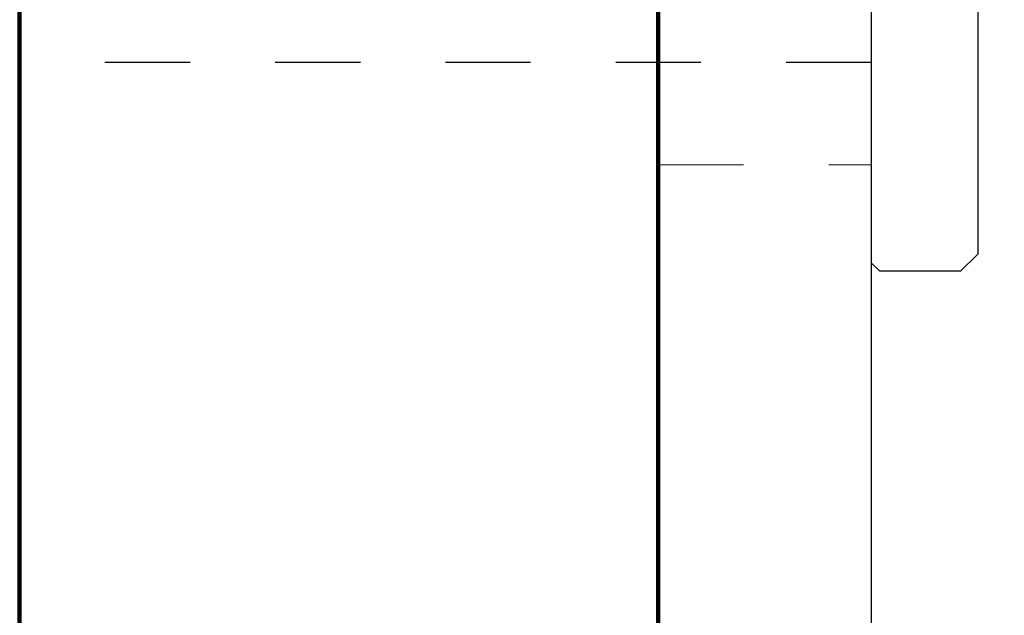
# Model space of a CAD drawing. Units: inches. Extents: x 1030.5 to 1044.2, y 217.6 to 231.7.
# Drawn here: x 1035.2 to 1036.4, y 223.9 to 224.6 of the extents above; entities that cross this region are included whole.
import ezdxf

# ---------------------------------------------------------------- set-up
doc = ezdxf.new("R2010")
doc.units = ezdxf.units.IN
doc.header["$LTSCALE"] = 24
doc.header["$MEASUREMENT"] = 0
doc.linetypes.add('HIDDEN2', pattern=[0.1875, 0.125, -0.0625])
doc.layers.add('A-40007 IMAGE 180 INLINE POST.1-Visible (ANSI)', color=7, linetype='Continuous', lineweight=50)
doc.layers.add('Dim', color=2, linetype='Continuous')
doc.styles.add('ROMANS', font='romans.shx')
doc.dimstyles.new('Glasslayout$0', dxfattribs={"dimscale": 1.5, "dimtxt": 0.125, "dimasz": 0.18, "dimexe": 0.1245, "dimexo": 0.125, "dimgap": 0.09, "dimtad": 0, "dimdec": 4, "dimzin": 0, "dimdsep": 46, "dimlunit": 5, "dimtxsty": 'ROMANS', "dimblk": 'DOTSMALL', "dimcen": 0.09, "dimclrd": 6, "dimclre": 6, "dimclrt": 6, "dimazin": 0, "dimtfac": 1, "dimtdec": 4, "dimtofl": 0, "dimtmove": 1, "dimatfit": 3, "dimfxl": 1, "dimtolj": 1, "dimtzin": 0, "dimarcsym": 0})

# ---------------------------------------------------------------- blocks, each defined once
blk = doc.blocks.new('_DotSmall')
at = {"color": 0, "linetype": 'ByBlock', "const_width": 0.5}
blk.add_lwpolyline([(-0.0625, 0, 1), (0.0625, 0, 1)], format="xyb", close=True, dxfattribs=at)
blk = doc.blocks.new('*D92')
at = {"layer": 'A-40007 IMAGE 180 INLINE POST.1-Visible (ANSI)', "color": 6, "linetype": 'ByBlock', "lineweight": -2, "transparency": 16777216}
for p, q in [((1035.8252, 226.6674), (1043.9281, 226.6674)), ((1043.7413, 226.6674), (1043.7413, 223.9274)), ((1043.7413, 220.6674), (1043.7413, 223.4074)), ((1035.6333, 220.6674), (1043.9281, 220.6674))]:
    blk.add_line(p, q, dxfattribs=at)
at = {"layer": 'A-40007 IMAGE 180 INLINE POST.1-Visible (ANSI)', "color": 6, "lineweight": -2, "transparency": 16777216, "xscale": 0.27, "yscale": 0.27, "zscale": 0.27}
for p, rotation in [((1043.7413, 226.6674), 90), ((1043.7413, 220.6674), 270)]:
    blk.add_blockref('_DotSmall', p, dxfattribs=dict(at, rotation=rotation))
at = {"layer": 'A-40007 IMAGE 180 INLINE POST.1-Visible (ANSI)', "color": 6, "transparency": 16777216, "insert": (1043.7413, 223.6674), "char_height": 0.1875, "attachment_point": 5, "rotation": 90, "style": 'ROMANS'}
blk.add_mtext('\\A1;6"', dxfattribs=at)
blk = doc.blocks.new('*D93')
at = {"layer": 'A-40007 IMAGE 180 INLINE POST.1-Visible (ANSI)', "color": 6, "linetype": 'ByBlock', "lineweight": -2, "transparency": 16777216}
for p, q in [((1036.9469, 226.1674), (1043.1333, 226.1674)), ((1042.9465, 226.1674), (1042.9465, 223.7578)), ((1042.9465, 220.6674), (1042.9465, 223.0771)), ((1035.7579, 220.6674), (1043.1333, 220.6674))]:
    blk.add_line(p, q, dxfattribs=at)
at = {"layer": 'A-40007 IMAGE 180 INLINE POST.1-Visible (ANSI)', "color": 6, "lineweight": -2, "transparency": 16777216, "xscale": 0.27, "yscale": 0.27, "zscale": 0.27}
for p, rotation in [((1042.9465, 226.1674), 90), ((1042.9465, 220.6674), 270)]:
    blk.add_blockref('_DotSmall', p, dxfattribs=dict(at, rotation=rotation))
at = {"layer": 'A-40007 IMAGE 180 INLINE POST.1-Visible (ANSI)', "color": 6, "transparency": 16777216, "insert": (1042.9465, 223.4174), "char_height": 0.1875, "attachment_point": 5, "rotation": 90, "style": 'ROMANS'}
blk.add_mtext('\\A1;5{\\H1x;\\S1/2;}"', dxfattribs=at)

msp = doc.modelspace()

# ---------------------------------------------------------------- linework, layer by layer
at = {"color": 6}
for p, q in [((1035.94555, 225.56491), (1035.94555, 221.81491)), ((1036.19555, 225.56491), (1036.19555, 221.81491))]:
    msp.add_line(p, q, dxfattribs=at)
for p, q in [((1036.19555, 225.27491), (1036.19555, 224.27491)), ((1036.19555, 225.26491), (1036.19555, 224.28491)), ((1036.32055, 225.25491), (1036.32055, 224.29491)), ((1036.32055, 224.29491), (1036.30055, 224.27491)), ((1036.19555, 224.28491), (1036.20555, 224.27491)), ((1036.30055, 224.27491), (1036.20555, 224.27491))]:
    msp.add_line(p, q)
at = {"linetype": 'HIDDEN2', "ltscale": 0.0313}
msp.add_line((1036.19555, 224.51991), (1035.19555, 224.51991), dxfattribs=at)
at = {"lineweight": 100}
msp.add_lwpolyline([(1035.19538, 226.04241), (1035.19538, 220.71741, 0.4142136), (1035.24538, 220.66741), (1035.89538, 220.66741, 0.4142136), (1035.94538, 220.71741), (1035.94538, 226.04241, -0.4142136)], format="xyb", dxfattribs=at)
at = {"layer": 'Dim', "color": 5, "linetype": 'HIDDEN2', "lineweight": 0, "ltscale": 0.03}
msp.add_line((1035.94555, 224.39988), (1036.19555, 224.39988), dxfattribs=at)

# ---------------------------------------------------------------- dimensions: what is measured, and where the dimension line sits
at = {"layer": 'A-40007 IMAGE 180 INLINE POST.1-Visible (ANSI)'}
for base, p1, p2, picture, middle in [((1043.74131, 226.66741), (1035.4458, 220.66741), (1035.63772, 226.66741), '*D92', (1043.74131, 223.66741)), ((1042.9465, 226.16741), (1035.57038, 220.66741), (1036.75943, 226.16741), '*D93', (1042.9465, 223.41741))]:
    dim = msp.add_linear_dim(base=base, p1=p1, p2=p2, angle=90, dimstyle='Glasslayout$0', override={"dimpost": '"', "dimarcsym": 1}, dxfattribs=at)
    dim.commit()
    dim.dimension.update_dxf_attribs({"geometry": picture, "text_midpoint": middle})

doc.saveas('drawing.dxf')
